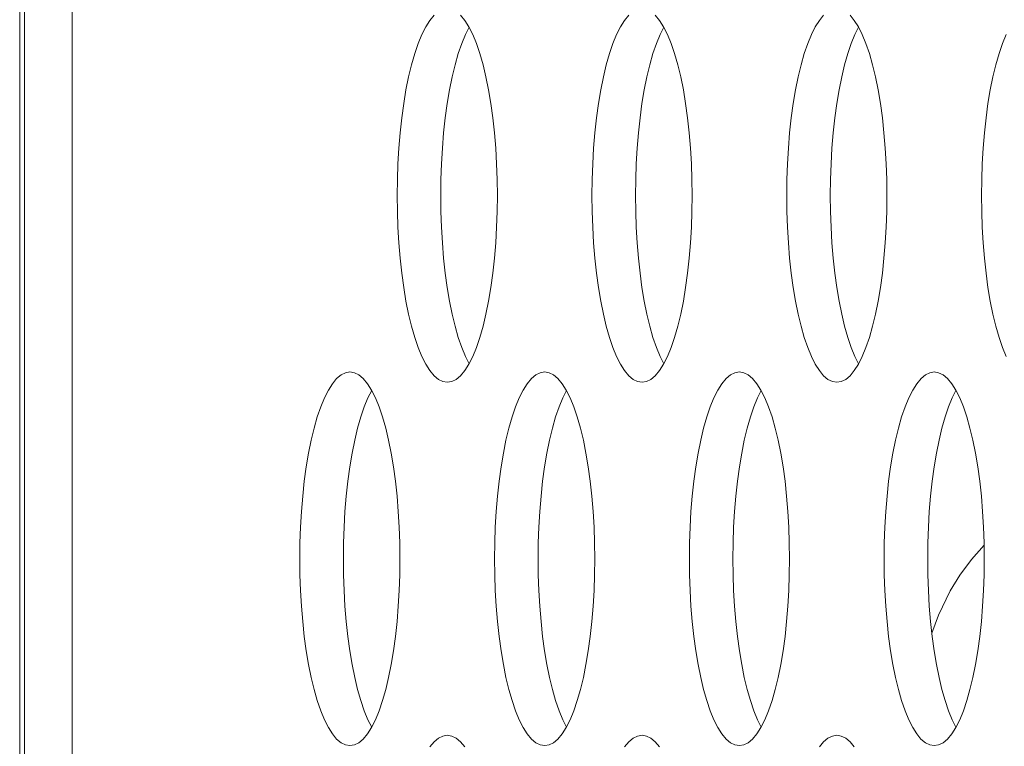
# Model space of a CAD drawing. Extents: x 2 to 140, y -1 to 103.
# Drawn here: x 5 to 5, y 53 to 54 of the extents above; entities that cross this region are included whole.
import ezdxf

# ---------------------------------------------------------------- set-up
doc = ezdxf.new("R2010")
doc.units = 0
doc.header["$MEASUREMENT"] = 0
doc.linetypes.add('DCAD_CONTINUOUS', pattern=[0])
doc.layers.get('0').update_dxf_attribs({"linetype": 'DCAD_CONTINUOUS', "lineweight": 0})

msp = doc.modelspace()

# ---------------------------------------------------------------- linework, layer by layer
at = {"color": 7, "linetype": 'DCAD_CONTINUOUS', "lineweight": 0, "ltscale": 0.004921}
for p, q in [((4.83716, 53.03906), (4.83716, 56.45086)), ((4.83913, 56.4482), (4.83913, 48.44881)), ((4.85925, 56.421), (4.85925, 48.47601)), ((5.01172, 53.59625), (5.00994, 53.5941)), ((5.02465, 53.5941), (5.02286, 53.59625)), ((5.09377, 53.59625), (5.09199, 53.5941)), ((5.1067, 53.5941), (5.10492, 53.59625)), ((5.17583, 53.59625), (5.17405, 53.5941)), ((5.18875, 53.5941), (5.18697, 53.59625)), ((5.00994, 53.5941), (5.00822, 53.59139)), ((5.02637, 53.59139), (5.02465, 53.5941)), ((5.09199, 53.5941), (5.09027, 53.59139)), ((5.10842, 53.59139), (5.1067, 53.5941)), ((5.17405, 53.5941), (5.17232, 53.59139)), ((5.19047, 53.59139), (5.18875, 53.5941)), ((5.00657, 53.58812), (5.00502, 53.58434)), ((5.00822, 53.59139), (5.00657, 53.58812)), ((5.02491, 53.58812), (5.02336, 53.58434)), ((5.02646, 53.59119), (5.02491, 53.58812)), ((5.02801, 53.58812), (5.02637, 53.59139)), ((5.02957, 53.58434), (5.02801, 53.58812)), ((5.08863, 53.58812), (5.08707, 53.58434)), ((5.09027, 53.59139), (5.08863, 53.58812)), ((5.10697, 53.58812), (5.10541, 53.58434)), ((5.10852, 53.59119), (5.10697, 53.58812)), ((5.11007, 53.58812), (5.10842, 53.59139)), ((5.11162, 53.58434), (5.11007, 53.58812)), ((5.17068, 53.58812), (5.16912, 53.58434)), ((5.17232, 53.59139), (5.17068, 53.58812)), ((5.18902, 53.58812), (5.18746, 53.58434)), ((5.19057, 53.59119), (5.18902, 53.58812)), ((5.19212, 53.58812), (5.19047, 53.59139)), ((5.19368, 53.58434), (5.19212, 53.58812)), ((5.25273, 53.58812), (5.25118, 53.58434)), ((5.00502, 53.58434), (5.00356, 53.58008)), ((5.02336, 53.58434), (5.0219, 53.58008)), ((5.03103, 53.58008), (5.02957, 53.58434)), ((5.08707, 53.58434), (5.08561, 53.58008)), ((5.10541, 53.58434), (5.10395, 53.58008)), ((5.11308, 53.58008), (5.11162, 53.58434)), ((5.16912, 53.58434), (5.16767, 53.58008)), ((5.18746, 53.58434), (5.18601, 53.58008)), ((5.19513, 53.58008), (5.19368, 53.58434)), ((5.25118, 53.58434), (5.24972, 53.58008)), ((5.00356, 53.58008), (5.00221, 53.57538)), ((5.0219, 53.58008), (5.02056, 53.57538)), ((5.03237, 53.57538), (5.03103, 53.58008)), ((5.08561, 53.58008), (5.08427, 53.57538)), ((5.10395, 53.58008), (5.10261, 53.57538)), ((5.11442, 53.57538), (5.11308, 53.58008)), ((5.16767, 53.58008), (5.16632, 53.57538)), ((5.18601, 53.58008), (5.18466, 53.57538)), ((5.19648, 53.57538), (5.19513, 53.58008)), ((5.24972, 53.58008), (5.24837, 53.57538)), ((5.00221, 53.57538), (5.00099, 53.57027)), ((5.02056, 53.57538), (5.01933, 53.57027)), ((5.0336, 53.57027), (5.03237, 53.57538)), ((5.08427, 53.57538), (5.08304, 53.57027)), ((5.10261, 53.57538), (5.10138, 53.57027)), ((5.11565, 53.57027), (5.11442, 53.57538)), ((5.16632, 53.57538), (5.16509, 53.57027)), ((5.18466, 53.57538), (5.18344, 53.57027)), ((5.1977, 53.57027), (5.19648, 53.57538)), ((5.24837, 53.57538), (5.24715, 53.57027)), ((5.00099, 53.57027), (4.99989, 53.56481)), ((5.01933, 53.57027), (5.01823, 53.56481)), ((5.0347, 53.56481), (5.0336, 53.57027)), ((5.08304, 53.57027), (5.08194, 53.56481)), ((5.10138, 53.57027), (5.10028, 53.56481)), ((5.11675, 53.56481), (5.11565, 53.57027)), ((5.16509, 53.57027), (5.164, 53.56481)), ((5.18344, 53.57027), (5.18234, 53.56481)), ((5.1988, 53.56481), (5.1977, 53.57027)), ((5.24715, 53.57027), (5.24605, 53.56481)), ((4.99989, 53.56481), (4.99892, 53.55904)), ((5.01823, 53.56481), (5.01727, 53.55904)), ((5.03566, 53.55904), (5.0347, 53.56481)), ((5.08194, 53.56481), (5.08098, 53.55904)), ((5.10028, 53.56481), (5.09932, 53.55904)), ((5.11771, 53.55904), (5.11675, 53.56481)), ((5.164, 53.56481), (5.16303, 53.55904)), ((5.18234, 53.56481), (5.18137, 53.55904)), ((5.19977, 53.55904), (5.1988, 53.56481)), ((5.24605, 53.56481), (5.24508, 53.55904)), ((4.99892, 53.55904), (4.9981, 53.55299)), ((5.01727, 53.55904), (5.01644, 53.55299)), ((5.03649, 53.55299), (5.03566, 53.55904)), ((5.08098, 53.55904), (5.08015, 53.55299)), ((5.09932, 53.55904), (5.09849, 53.55299)), ((5.11854, 53.55299), (5.11771, 53.55904)), ((5.16303, 53.55904), (5.16221, 53.55299)), ((5.18137, 53.55904), (5.18055, 53.55299)), ((5.20059, 53.55299), (5.19977, 53.55904)), ((5.24508, 53.55904), (5.24426, 53.55299)), ((4.9981, 53.55299), (4.99742, 53.54672)), ((5.01644, 53.55299), (5.01576, 53.54672)), ((5.03717, 53.54672), (5.03649, 53.55299)), ((5.08015, 53.55299), (5.07947, 53.54672)), ((5.09849, 53.55299), (5.09781, 53.54672)), ((5.11922, 53.54672), (5.11854, 53.55299)), ((5.16221, 53.55299), (5.16152, 53.54672)), ((5.18055, 53.55299), (5.17987, 53.54672)), ((5.20127, 53.54672), (5.20059, 53.55299)), ((5.24426, 53.55299), (5.24358, 53.54672)), ((4.99742, 53.54672), (4.99688, 53.54027)), ((5.01576, 53.54672), (5.01523, 53.54027)), ((5.0377, 53.54027), (5.03717, 53.54672)), ((5.07947, 53.54672), (5.07894, 53.54027)), ((5.09781, 53.54672), (5.09728, 53.54027)), ((5.11975, 53.54027), (5.11922, 53.54672)), ((5.16152, 53.54672), (5.16099, 53.54027)), ((5.17987, 53.54672), (5.17933, 53.54027)), ((5.20181, 53.54027), (5.20127, 53.54672)), ((5.24358, 53.54672), (5.24304, 53.54027)), ((4.99688, 53.54027), (4.9965, 53.53369)), ((5.01523, 53.54027), (5.01484, 53.53369)), ((5.03808, 53.53369), (5.0377, 53.54027)), ((5.07894, 53.54027), (5.07855, 53.53369)), ((5.09728, 53.54027), (5.0969, 53.53369)), ((5.12014, 53.53369), (5.11975, 53.54027)), ((5.16099, 53.54027), (5.16061, 53.53369)), ((5.17933, 53.54027), (5.17895, 53.53369)), ((5.20219, 53.53369), (5.20181, 53.54027)), ((5.24304, 53.54027), (5.24266, 53.53369)), ((4.9965, 53.53369), (4.99627, 53.52702)), ((5.01484, 53.53369), (5.01461, 53.52702)), ((5.03831, 53.52702), (5.03808, 53.53369)), ((5.07855, 53.53369), (5.07832, 53.52702)), ((5.0969, 53.53369), (5.09667, 53.52702)), ((5.12037, 53.52702), (5.12014, 53.53369)), ((5.16061, 53.53369), (5.16038, 53.52702)), ((5.17895, 53.53369), (5.17872, 53.52702)), ((5.20242, 53.52702), (5.20219, 53.53369)), ((5.24266, 53.53369), (5.24243, 53.52702)), ((4.99627, 53.52702), (4.99619, 53.5203)), ((5.01461, 53.52702), (5.01454, 53.5203)), ((5.03839, 53.5203), (5.03831, 53.52702)), ((5.07832, 53.52702), (5.07825, 53.5203)), ((5.09667, 53.52702), (5.09659, 53.5203)), ((5.12044, 53.5203), (5.12037, 53.52702)), ((5.16038, 53.52702), (5.1603, 53.5203)), ((5.17872, 53.52702), (5.17864, 53.5203)), ((5.2025, 53.5203), (5.20242, 53.52702)), ((5.24243, 53.52702), (5.24235, 53.5203)), ((4.99619, 53.5203), (4.99627, 53.51358)), ((5.01454, 53.5203), (5.01461, 53.51358)), ((5.03831, 53.51358), (5.03839, 53.5203)), ((5.07825, 53.5203), (5.07832, 53.51358)), ((5.09659, 53.5203), (5.09667, 53.51358)), ((5.12037, 53.51358), (5.12044, 53.5203)), ((5.1603, 53.5203), (5.16038, 53.51358)), ((5.17864, 53.5203), (5.17872, 53.51358)), ((5.20242, 53.51358), (5.2025, 53.5203)), ((5.24235, 53.5203), (5.24243, 53.51358)), ((4.99627, 53.51358), (4.9965, 53.50691)), ((5.01461, 53.51358), (5.01484, 53.50691)), ((5.03808, 53.50691), (5.03831, 53.51358)), ((5.07832, 53.51358), (5.07855, 53.50691)), ((5.09667, 53.51358), (5.0969, 53.50691)), ((5.12014, 53.50691), (5.12037, 53.51358)), ((5.16038, 53.51358), (5.16061, 53.50691)), ((5.17872, 53.51358), (5.17895, 53.50691)), ((5.20219, 53.50691), (5.20242, 53.51358)), ((5.24243, 53.51358), (5.24266, 53.50691)), ((4.9965, 53.50691), (4.99688, 53.50033)), ((5.01484, 53.50691), (5.01523, 53.50033)), ((5.0377, 53.50033), (5.03808, 53.50691)), ((5.07855, 53.50691), (5.07894, 53.50033)), ((5.0969, 53.50691), (5.09728, 53.50033)), ((5.11975, 53.50033), (5.12014, 53.50691)), ((5.16061, 53.50691), (5.16099, 53.50033)), ((5.17895, 53.50691), (5.17933, 53.50033)), ((5.20181, 53.50033), (5.20219, 53.50691)), ((5.24266, 53.50691), (5.24304, 53.50033)), ((4.99688, 53.50033), (4.99742, 53.49388)), ((5.01523, 53.50033), (5.01576, 53.49388)), ((5.03717, 53.49388), (5.0377, 53.50033)), ((5.07894, 53.50033), (5.07947, 53.49388)), ((5.09728, 53.50033), (5.09781, 53.49388)), ((5.11922, 53.49388), (5.11975, 53.50033)), ((5.16099, 53.50033), (5.16152, 53.49388)), ((5.17933, 53.50033), (5.17987, 53.49388)), ((5.20127, 53.49388), (5.20181, 53.50033)), ((5.24304, 53.50033), (5.24358, 53.49388)), ((4.99742, 53.49388), (4.9981, 53.48761)), ((5.01576, 53.49388), (5.01644, 53.48761)), ((5.03649, 53.48761), (5.03717, 53.49388)), ((5.07947, 53.49388), (5.08015, 53.48761)), ((5.09781, 53.49388), (5.09849, 53.48761)), ((5.11854, 53.48761), (5.11922, 53.49388)), ((5.16152, 53.49388), (5.16221, 53.48761)), ((5.17987, 53.49388), (5.18055, 53.48761)), ((5.20059, 53.48761), (5.20127, 53.49388)), ((5.24358, 53.49388), (5.24426, 53.48761)), ((4.9981, 53.48761), (4.99892, 53.48157)), ((5.01644, 53.48761), (5.01727, 53.48157)), ((5.03566, 53.48157), (5.03649, 53.48761)), ((5.08015, 53.48761), (5.08098, 53.48157)), ((5.09849, 53.48761), (5.09932, 53.48157)), ((5.11771, 53.48157), (5.11854, 53.48761)), ((5.16221, 53.48761), (5.16303, 53.48157)), ((5.18055, 53.48761), (5.18137, 53.48157)), ((5.19977, 53.48157), (5.20059, 53.48761)), ((5.24426, 53.48761), (5.24508, 53.48157)), ((4.99892, 53.48157), (4.99989, 53.47579)), ((5.01727, 53.48157), (5.01823, 53.47579)), ((5.0347, 53.47579), (5.03566, 53.48157)), ((5.08098, 53.48157), (5.08194, 53.47579)), ((5.09932, 53.48157), (5.10028, 53.47579)), ((5.11675, 53.47579), (5.11771, 53.48157)), ((5.16303, 53.48157), (5.164, 53.47579)), ((5.18137, 53.48157), (5.18234, 53.47579)), ((5.1988, 53.47579), (5.19977, 53.48157)), ((5.24508, 53.48157), (5.24605, 53.47579)), ((4.99989, 53.47579), (5.00099, 53.47033)), ((5.01823, 53.47579), (5.01933, 53.47033)), ((5.0336, 53.47033), (5.0347, 53.47579)), ((5.08194, 53.47579), (5.08304, 53.47033)), ((5.10028, 53.47579), (5.10138, 53.47033)), ((5.11565, 53.47033), (5.11675, 53.47579)), ((5.164, 53.47579), (5.16509, 53.47033)), ((5.18234, 53.47579), (5.18344, 53.47033)), ((5.1977, 53.47033), (5.1988, 53.47579)), ((5.24605, 53.47579), (5.24715, 53.47033)), ((5.00099, 53.47033), (5.00221, 53.46523)), ((5.01933, 53.47033), (5.02056, 53.46523)), ((5.03237, 53.46523), (5.0336, 53.47033)), ((5.08304, 53.47033), (5.08427, 53.46523)), ((5.10138, 53.47033), (5.10261, 53.46523)), ((5.11442, 53.46523), (5.11565, 53.47033)), ((5.16509, 53.47033), (5.16632, 53.46523)), ((5.18344, 53.47033), (5.18466, 53.46523)), ((5.19648, 53.46523), (5.1977, 53.47033)), ((5.24715, 53.47033), (5.24837, 53.46523)), ((5.00221, 53.46523), (5.00356, 53.46052)), ((5.02056, 53.46523), (5.0219, 53.46052)), ((5.03103, 53.46052), (5.03237, 53.46523)), ((5.08427, 53.46523), (5.08561, 53.46052)), ((5.10261, 53.46523), (5.10395, 53.46052)), ((5.11308, 53.46052), (5.11442, 53.46523)), ((5.16632, 53.46523), (5.16767, 53.46052)), ((5.18466, 53.46523), (5.18601, 53.46052)), ((5.19513, 53.46052), (5.19648, 53.46523)), ((5.24837, 53.46523), (5.24972, 53.46052)), ((5.00356, 53.46052), (5.00502, 53.45626)), ((5.0219, 53.46052), (5.02336, 53.45626)), ((5.02957, 53.45626), (5.03103, 53.46052)), ((5.08561, 53.46052), (5.08707, 53.45626)), ((5.10395, 53.46052), (5.10541, 53.45626)), ((5.11162, 53.45626), (5.11308, 53.46052)), ((5.16767, 53.46052), (5.16912, 53.45626)), ((5.18601, 53.46052), (5.18746, 53.45626)), ((5.19368, 53.45626), (5.19513, 53.46052)), ((5.24972, 53.46052), (5.25118, 53.45626)), ((5.00502, 53.45626), (5.00657, 53.45248)), ((5.02336, 53.45626), (5.02491, 53.45248)), ((5.02801, 53.45248), (5.02957, 53.45626)), ((5.08707, 53.45626), (5.08863, 53.45248)), ((5.10541, 53.45626), (5.10697, 53.45248)), ((5.11007, 53.45248), (5.11162, 53.45626)), ((5.16912, 53.45626), (5.17068, 53.45248)), ((5.18746, 53.45626), (5.18902, 53.45248)), ((5.19212, 53.45248), (5.19368, 53.45626)), ((5.25118, 53.45626), (5.25273, 53.45248)), ((5.00657, 53.45248), (5.00822, 53.44922)), ((5.02491, 53.45248), (5.02646, 53.44941)), ((5.02637, 53.44922), (5.02801, 53.45248)), ((5.08863, 53.45248), (5.09027, 53.44922)), ((5.10697, 53.45248), (5.10852, 53.44941)), ((5.10842, 53.44922), (5.11007, 53.45248)), ((5.17068, 53.45248), (5.17232, 53.44922)), ((5.18902, 53.45248), (5.19057, 53.44941)), ((5.19047, 53.44922), (5.19212, 53.45248)), ((5.00822, 53.44922), (5.00994, 53.4465)), ((5.02465, 53.4465), (5.02637, 53.44922)), ((5.09027, 53.44922), (5.09199, 53.4465)), ((5.1067, 53.4465), (5.10842, 53.44922)), ((5.17232, 53.44922), (5.17405, 53.4465)), ((5.18875, 53.4465), (5.19047, 53.44922)), ((4.97069, 53.44313), (4.96891, 53.44099)), ((4.97253, 53.44468), (4.97069, 53.44313)), ((4.97439, 53.44561), (4.97253, 53.44468)), ((4.97627, 53.44593), (4.97439, 53.44561)), ((4.97814, 53.44561), (4.97627, 53.44593)), ((4.98001, 53.44468), (4.97814, 53.44561)), ((4.98184, 53.44313), (4.98001, 53.44468)), ((4.98362, 53.44099), (4.98184, 53.44313)), ((5.00994, 53.4465), (5.01172, 53.44436)), ((5.01172, 53.44436), (5.01355, 53.44281)), ((5.01355, 53.44281), (5.01541, 53.44187)), ((5.01917, 53.44187), (5.02103, 53.44281)), ((5.02103, 53.44281), (5.02286, 53.44436)), ((5.02286, 53.44436), (5.02465, 53.4465)), ((5.05275, 53.44313), (5.05097, 53.44099)), ((5.05458, 53.44468), (5.05275, 53.44313)), ((5.05644, 53.44561), (5.05458, 53.44468)), ((5.05832, 53.44593), (5.05644, 53.44561)), ((5.0602, 53.44561), (5.05832, 53.44593)), ((5.06206, 53.44468), (5.0602, 53.44561)), ((5.06389, 53.44313), (5.06206, 53.44468)), ((5.06567, 53.44099), (5.06389, 53.44313)), ((5.09199, 53.4465), (5.09377, 53.44436)), ((5.09377, 53.44436), (5.09561, 53.44281)), ((5.09561, 53.44281), (5.09747, 53.44187)), ((5.10122, 53.44187), (5.10309, 53.44281)), ((5.10309, 53.44281), (5.10492, 53.44436)), ((5.10492, 53.44436), (5.1067, 53.4465)), ((5.1348, 53.44313), (5.13302, 53.44099)), ((5.13663, 53.44468), (5.1348, 53.44313)), ((5.13849, 53.44561), (5.13663, 53.44468)), ((5.14037, 53.44593), (5.13849, 53.44561)), ((5.14225, 53.44561), (5.14037, 53.44593)), ((5.14411, 53.44468), (5.14225, 53.44561)), ((5.14594, 53.44313), (5.14411, 53.44468)), ((5.14773, 53.44099), (5.14594, 53.44313)), ((5.17405, 53.4465), (5.17583, 53.44436)), ((5.17583, 53.44436), (5.17766, 53.44281)), ((5.17766, 53.44281), (5.17952, 53.44187)), ((5.18328, 53.44187), (5.18514, 53.44281)), ((5.18514, 53.44281), (5.18697, 53.44436)), ((5.18697, 53.44436), (5.18875, 53.4465)), ((5.21686, 53.44313), (5.21507, 53.44099)), ((5.21869, 53.44468), (5.21686, 53.44313)), ((5.22055, 53.44561), (5.21869, 53.44468)), ((5.22243, 53.44593), (5.22055, 53.44561)), ((5.2243, 53.44561), (5.22243, 53.44593)), ((5.22617, 53.44468), (5.2243, 53.44561)), ((5.228, 53.44313), (5.22617, 53.44468)), ((5.22978, 53.44099), (5.228, 53.44313)), ((4.96719, 53.43827), (4.96555, 53.43501)), ((4.96891, 53.44099), (4.96719, 53.43827)), ((4.98534, 53.43827), (4.98362, 53.44099)), ((4.98699, 53.43501), (4.98534, 53.43827)), ((5.01541, 53.44187), (5.01729, 53.44156)), ((5.01729, 53.44156), (5.01917, 53.44187)), ((5.04924, 53.43827), (5.0476, 53.43501)), ((5.05097, 53.44099), (5.04924, 53.43827)), ((5.06739, 53.43827), (5.06567, 53.44099)), ((5.06904, 53.43501), (5.06739, 53.43827)), ((5.09747, 53.44187), (5.09935, 53.44156)), ((5.09935, 53.44156), (5.10122, 53.44187)), ((5.1313, 53.43827), (5.12965, 53.43501)), ((5.13302, 53.44099), (5.1313, 53.43827)), ((5.14945, 53.43827), (5.14773, 53.44099)), ((5.15109, 53.43501), (5.14945, 53.43827)), ((5.17952, 53.44187), (5.1814, 53.44156)), ((5.1814, 53.44156), (5.18328, 53.44187)), ((5.21335, 53.43827), (5.21171, 53.43501)), ((5.21507, 53.44099), (5.21335, 53.43827)), ((5.2315, 53.43827), (5.22978, 53.44099)), ((5.23315, 53.43501), (5.2315, 53.43827)), ((4.96555, 53.43501), (4.96399, 53.43123)), ((4.98389, 53.43501), (4.98233, 53.43123)), ((4.98544, 53.43808), (4.98389, 53.43501)), ((4.98854, 53.43123), (4.98699, 53.43501)), ((5.0476, 53.43501), (5.04604, 53.43123)), ((5.06594, 53.43501), (5.06438, 53.43123)), ((5.06749, 53.43808), (5.06594, 53.43501)), ((5.0706, 53.43123), (5.06904, 53.43501)), ((5.12965, 53.43501), (5.1281, 53.43123)), ((5.14799, 53.43501), (5.14644, 53.43123)), ((5.14954, 53.43808), (5.14799, 53.43501)), ((5.15265, 53.43123), (5.15109, 53.43501)), ((5.21171, 53.43501), (5.21015, 53.43123)), ((5.23005, 53.43501), (5.22849, 53.43123)), ((5.2316, 53.43808), (5.23005, 53.43501)), ((5.2347, 53.43123), (5.23315, 53.43501)), ((4.96399, 53.43123), (4.96253, 53.42696)), ((4.98233, 53.43123), (4.98087, 53.42696)), ((4.99, 53.42696), (4.98854, 53.43123)), ((5.04604, 53.43123), (5.04459, 53.42696)), ((5.06438, 53.43123), (5.06293, 53.42696)), ((5.07205, 53.42696), (5.0706, 53.43123)), ((5.1281, 53.43123), (5.12664, 53.42696)), ((5.14644, 53.43123), (5.14498, 53.42696)), ((5.15411, 53.42696), (5.15265, 53.43123)), ((5.21015, 53.43123), (5.20869, 53.42696)), ((5.22849, 53.43123), (5.22703, 53.42696)), ((5.23616, 53.42696), (5.2347, 53.43123)), ((4.96253, 53.42696), (4.96119, 53.42226)), ((4.98087, 53.42696), (4.97953, 53.42226)), ((4.99134, 53.42226), (4.99, 53.42696)), ((5.04459, 53.42696), (5.04324, 53.42226)), ((5.06293, 53.42696), (5.06158, 53.42226)), ((5.0734, 53.42226), (5.07205, 53.42696)), ((5.12664, 53.42696), (5.12529, 53.42226)), ((5.14498, 53.42696), (5.14364, 53.42226)), ((5.15545, 53.42226), (5.15411, 53.42696)), ((5.20869, 53.42696), (5.20735, 53.42226)), ((5.22703, 53.42696), (5.22569, 53.42226)), ((5.2375, 53.42226), (5.23616, 53.42696)), ((4.96119, 53.42226), (4.95996, 53.41716)), ((4.97953, 53.42226), (4.9783, 53.41716)), ((4.99257, 53.41716), (4.99134, 53.42226)), ((5.04324, 53.42226), (5.04201, 53.41716)), ((5.06158, 53.42226), (5.06036, 53.41716)), ((5.07462, 53.41716), (5.0734, 53.42226)), ((5.12529, 53.42226), (5.12407, 53.41716)), ((5.14364, 53.42226), (5.14241, 53.41716)), ((5.15668, 53.41716), (5.15545, 53.42226)), ((5.20735, 53.42226), (5.20612, 53.41716)), ((5.22569, 53.42226), (5.22446, 53.41716)), ((5.23873, 53.41716), (5.2375, 53.42226)), ((4.95996, 53.41716), (4.95886, 53.4117)), ((4.9783, 53.41716), (4.9772, 53.4117)), ((4.99367, 53.4117), (4.99257, 53.41716)), ((5.04201, 53.41716), (5.04092, 53.4117)), ((5.06036, 53.41716), (5.05926, 53.4117)), ((5.07572, 53.4117), (5.07462, 53.41716)), ((5.12407, 53.41716), (5.12297, 53.4117)), ((5.14241, 53.41716), (5.14131, 53.4117)), ((5.15778, 53.4117), (5.15668, 53.41716)), ((5.20612, 53.41716), (5.20502, 53.4117)), ((5.22446, 53.41716), (5.22336, 53.4117)), ((5.23983, 53.4117), (5.23873, 53.41716)), ((4.95886, 53.4117), (4.9579, 53.40592)), ((4.9772, 53.4117), (4.97624, 53.40592)), ((4.99463, 53.40592), (4.99367, 53.4117)), ((5.04092, 53.4117), (5.03995, 53.40592)), ((5.05926, 53.4117), (5.05829, 53.40592)), ((5.07669, 53.40592), (5.07572, 53.4117)), ((5.12297, 53.4117), (5.122, 53.40592)), ((5.14131, 53.4117), (5.14035, 53.40592)), ((5.15874, 53.40592), (5.15778, 53.4117)), ((5.20502, 53.4117), (5.20406, 53.40592)), ((5.22336, 53.4117), (5.2224, 53.40592)), ((5.2408, 53.40592), (5.23983, 53.4117)), ((4.9579, 53.40592), (4.95707, 53.39988)), ((4.97624, 53.40592), (4.97541, 53.39988)), ((4.99546, 53.39988), (4.99463, 53.40592)), ((5.03995, 53.40592), (5.03913, 53.39988)), ((5.05829, 53.40592), (5.05747, 53.39988)), ((5.07751, 53.39988), (5.07669, 53.40592)), ((5.122, 53.40592), (5.12118, 53.39988)), ((5.14035, 53.40592), (5.13952, 53.39988)), ((5.15957, 53.39988), (5.15874, 53.40592)), ((5.20406, 53.40592), (5.20323, 53.39988)), ((5.2224, 53.40592), (5.22157, 53.39988)), ((5.24162, 53.39988), (5.2408, 53.40592)), ((4.95707, 53.39988), (4.95639, 53.39361)), ((4.97541, 53.39988), (4.97473, 53.39361)), ((4.99614, 53.39361), (4.99546, 53.39988)), ((5.03913, 53.39988), (5.03844, 53.39361)), ((5.05747, 53.39988), (5.05679, 53.39361)), ((5.07819, 53.39361), (5.07751, 53.39988)), ((5.12118, 53.39988), (5.1205, 53.39361)), ((5.13952, 53.39988), (5.13884, 53.39361)), ((5.16025, 53.39361), (5.15957, 53.39988)), ((5.20323, 53.39988), (5.20255, 53.39361)), ((5.22157, 53.39988), (5.22089, 53.39361)), ((5.2423, 53.39361), (5.24162, 53.39988)), ((4.95639, 53.39361), (4.95586, 53.38716)), ((4.97473, 53.39361), (4.9742, 53.38716)), ((4.99667, 53.38716), (4.99614, 53.39361)), ((5.03844, 53.39361), (5.03791, 53.38716)), ((5.05679, 53.39361), (5.05625, 53.38716)), ((5.07873, 53.38716), (5.07819, 53.39361)), ((5.1205, 53.39361), (5.11996, 53.38716)), ((5.13884, 53.39361), (5.13831, 53.38716)), ((5.16078, 53.38716), (5.16025, 53.39361)), ((5.20255, 53.39361), (5.20202, 53.38716)), ((5.22089, 53.39361), (5.22036, 53.38716)), ((5.24283, 53.38716), (5.2423, 53.39361)), ((4.95586, 53.38716), (4.95547, 53.38058)), ((4.9742, 53.38716), (4.97382, 53.38058)), ((4.99706, 53.38058), (4.99667, 53.38716)), ((5.03791, 53.38716), (5.03753, 53.38058)), ((5.05625, 53.38716), (5.05587, 53.38058)), ((5.07911, 53.38058), (5.07873, 53.38716)), ((5.11996, 53.38716), (5.11958, 53.38058)), ((5.13831, 53.38716), (5.13792, 53.38058)), ((5.16116, 53.38058), (5.16078, 53.38716)), ((5.20202, 53.38716), (5.20163, 53.38058)), ((5.22036, 53.38716), (5.21998, 53.38058)), ((5.24322, 53.38058), (5.24283, 53.38716)), ((4.95547, 53.38058), (4.95524, 53.3739)), ((4.97382, 53.38058), (4.97359, 53.3739)), ((4.99729, 53.3739), (4.99706, 53.38058)), ((5.03753, 53.38058), (5.0373, 53.3739)), ((5.05587, 53.38058), (5.05564, 53.3739)), ((5.07934, 53.3739), (5.07911, 53.38058)), ((5.11958, 53.38058), (5.11935, 53.3739)), ((5.13792, 53.38058), (5.13769, 53.3739)), ((5.16139, 53.3739), (5.16116, 53.38058)), ((5.20163, 53.38058), (5.2014, 53.3739)), ((5.21998, 53.38058), (5.21975, 53.3739)), ((5.24345, 53.3739), (5.24322, 53.38058)), ((4.95524, 53.3739), (4.95517, 53.36719)), ((4.97359, 53.3739), (4.97351, 53.36719)), ((4.99736, 53.36719), (4.99729, 53.3739)), ((5.0373, 53.3739), (5.03722, 53.36719)), ((5.05564, 53.3739), (5.05556, 53.36719)), ((5.07942, 53.36719), (5.07934, 53.3739)), ((5.11935, 53.3739), (5.11927, 53.36719)), ((5.13769, 53.3739), (5.13762, 53.36719)), ((5.16147, 53.36719), (5.16139, 53.3739)), ((5.2014, 53.3739), (5.20133, 53.36719)), ((5.21975, 53.3739), (5.21967, 53.36719)), ((5.24346, 53.373), (5.23812, 53.36691)), ((5.24352, 53.36719), (5.24345, 53.3739)), ((4.95517, 53.36719), (4.95524, 53.36047)), ((4.97351, 53.36719), (4.97359, 53.36047)), ((4.99729, 53.36047), (4.99736, 53.36719)), ((5.03722, 53.36719), (5.0373, 53.36047)), ((5.05556, 53.36719), (5.05564, 53.36047)), ((5.07934, 53.36047), (5.07942, 53.36719)), ((5.11927, 53.36719), (5.11935, 53.36047)), ((5.13762, 53.36719), (5.13769, 53.36047)), ((5.16139, 53.36047), (5.16147, 53.36719)), ((5.20133, 53.36719), (5.2014, 53.36047)), ((5.21967, 53.36719), (5.21975, 53.36047)), ((5.23812, 53.36691), (5.23324, 53.36023)), ((5.24345, 53.36047), (5.24352, 53.36719)), ((4.95524, 53.36047), (4.95547, 53.3538)), ((4.97359, 53.36047), (4.97382, 53.3538)), ((4.99706, 53.3538), (4.99729, 53.36047)), ((5.0373, 53.36047), (5.03753, 53.3538)), ((5.05564, 53.36047), (5.05587, 53.3538)), ((5.07911, 53.3538), (5.07934, 53.36047)), ((5.11935, 53.36047), (5.11958, 53.3538)), ((5.13769, 53.36047), (5.13792, 53.3538)), ((5.16116, 53.3538), (5.16139, 53.36047)), ((5.2014, 53.36047), (5.20163, 53.3538)), ((5.21975, 53.36047), (5.21998, 53.3538)), ((5.23324, 53.36023), (5.22917, 53.35362)), ((5.24322, 53.3538), (5.24345, 53.36047)), ((4.95547, 53.3538), (4.95586, 53.34722)), ((4.97382, 53.3538), (4.9742, 53.34722)), ((4.99667, 53.34722), (4.99706, 53.3538)), ((5.03753, 53.3538), (5.03791, 53.34722)), ((5.05587, 53.3538), (5.05625, 53.34722)), ((5.07873, 53.34722), (5.07911, 53.3538)), ((5.11958, 53.3538), (5.11996, 53.34722)), ((5.13792, 53.3538), (5.13831, 53.34722)), ((5.16078, 53.34722), (5.16116, 53.3538)), ((5.20163, 53.3538), (5.20202, 53.34722)), ((5.21998, 53.3538), (5.22036, 53.34722)), ((5.22917, 53.35362), (5.22418, 53.3435)), ((5.24283, 53.34722), (5.24322, 53.3538)), ((4.95586, 53.34722), (4.95639, 53.34077)), ((4.9742, 53.34722), (4.97473, 53.34077)), ((4.99614, 53.34077), (4.99667, 53.34722)), ((5.03791, 53.34722), (5.03844, 53.34077)), ((5.05625, 53.34722), (5.05679, 53.34077)), ((5.07819, 53.34077), (5.07873, 53.34722)), ((5.11996, 53.34722), (5.1205, 53.34077)), ((5.13831, 53.34722), (5.13884, 53.34077)), ((5.16025, 53.34077), (5.16078, 53.34722)), ((5.20202, 53.34722), (5.20255, 53.34077)), ((5.22036, 53.34722), (5.22089, 53.34077)), ((5.2423, 53.34077), (5.24283, 53.34722)), ((5.22418, 53.3435), (5.22143, 53.33586)), ((4.95639, 53.34077), (4.95707, 53.3345)), ((4.97473, 53.34077), (4.97541, 53.3345)), ((4.99546, 53.3345), (4.99614, 53.34077)), ((5.03844, 53.34077), (5.03913, 53.3345)), ((5.05679, 53.34077), (5.05747, 53.3345)), ((5.07751, 53.3345), (5.07819, 53.34077)), ((5.1205, 53.34077), (5.12118, 53.3345)), ((5.13884, 53.34077), (5.13952, 53.3345)), ((5.15957, 53.3345), (5.16025, 53.34077)), ((5.20255, 53.34077), (5.20323, 53.3345)), ((5.22089, 53.34077), (5.22157, 53.3345)), ((5.24162, 53.3345), (5.2423, 53.34077)), ((4.95707, 53.3345), (4.9579, 53.32845)), ((4.97541, 53.3345), (4.97624, 53.32845)), ((4.99463, 53.32845), (4.99546, 53.3345)), ((5.03913, 53.3345), (5.03995, 53.32845)), ((5.05747, 53.3345), (5.05829, 53.32845)), ((5.07669, 53.32845), (5.07751, 53.3345)), ((5.12118, 53.3345), (5.122, 53.32845)), ((5.13952, 53.3345), (5.14035, 53.32845)), ((5.15874, 53.32845), (5.15957, 53.3345)), ((5.20323, 53.3345), (5.20406, 53.32845)), ((5.22157, 53.3345), (5.2224, 53.32845)), ((5.2408, 53.32845), (5.24162, 53.3345)), ((4.9579, 53.32845), (4.95886, 53.32268)), ((4.97624, 53.32845), (4.9772, 53.32268)), ((4.99367, 53.32268), (4.99463, 53.32845)), ((5.03995, 53.32845), (5.04092, 53.32268)), ((5.05829, 53.32845), (5.05926, 53.32268)), ((5.07572, 53.32268), (5.07669, 53.32845)), ((5.122, 53.32845), (5.12297, 53.32268)), ((5.14035, 53.32845), (5.14131, 53.32268)), ((5.15778, 53.32268), (5.15874, 53.32845)), ((5.20406, 53.32845), (5.20502, 53.32268)), ((5.2224, 53.32845), (5.22336, 53.32268)), ((5.23983, 53.32268), (5.2408, 53.32845)), ((4.95886, 53.32268), (4.95996, 53.31722)), ((4.9772, 53.32268), (4.9783, 53.31722)), ((4.99257, 53.31722), (4.99367, 53.32268)), ((5.04092, 53.32268), (5.04201, 53.31722)), ((5.05926, 53.32268), (5.06036, 53.31722)), ((5.07462, 53.31722), (5.07572, 53.32268)), ((5.12297, 53.32268), (5.12407, 53.31722)), ((5.14131, 53.32268), (5.14241, 53.31722)), ((5.15668, 53.31722), (5.15778, 53.32268)), ((5.20502, 53.32268), (5.20612, 53.31722)), ((5.22336, 53.32268), (5.22446, 53.31722)), ((5.23873, 53.31722), (5.23983, 53.32268)), ((4.95996, 53.31722), (4.96119, 53.31211)), ((4.9783, 53.31722), (4.97953, 53.31211)), ((4.99134, 53.31211), (4.99257, 53.31722)), ((5.04201, 53.31722), (5.04324, 53.31211)), ((5.06036, 53.31722), (5.06158, 53.31211)), ((5.0734, 53.31211), (5.07462, 53.31722)), ((5.12407, 53.31722), (5.12529, 53.31211)), ((5.14241, 53.31722), (5.14364, 53.31211)), ((5.15545, 53.31211), (5.15668, 53.31722)), ((5.20612, 53.31722), (5.20735, 53.31211)), ((5.22446, 53.31722), (5.22569, 53.31211)), ((5.2375, 53.31211), (5.23873, 53.31722)), ((4.96119, 53.31211), (4.96253, 53.30741)), ((4.97953, 53.31211), (4.98087, 53.30741)), ((4.99, 53.30741), (4.99134, 53.31211)), ((5.04324, 53.31211), (5.04459, 53.30741)), ((5.06158, 53.31211), (5.06293, 53.30741)), ((5.07205, 53.30741), (5.0734, 53.31211)), ((5.12529, 53.31211), (5.12664, 53.30741)), ((5.14364, 53.31211), (5.14498, 53.30741)), ((5.15411, 53.30741), (5.15545, 53.31211)), ((5.20735, 53.31211), (5.20869, 53.30741)), ((5.22569, 53.31211), (5.22703, 53.30741)), ((5.23616, 53.30741), (5.2375, 53.31211)), ((4.96253, 53.30741), (4.96399, 53.30315)), ((4.98087, 53.30741), (4.98233, 53.30315)), ((4.98854, 53.30315), (4.99, 53.30741)), ((5.04459, 53.30741), (5.04604, 53.30315)), ((5.06293, 53.30741), (5.06438, 53.30315)), ((5.0706, 53.30315), (5.07205, 53.30741)), ((5.12664, 53.30741), (5.1281, 53.30315)), ((5.14498, 53.30741), (5.14644, 53.30315)), ((5.15265, 53.30315), (5.15411, 53.30741)), ((5.20869, 53.30741), (5.21015, 53.30315)), ((5.22703, 53.30741), (5.22849, 53.30315)), ((5.2347, 53.30315), (5.23616, 53.30741)), ((4.96399, 53.30315), (4.96555, 53.29937)), ((4.98233, 53.30315), (4.98389, 53.29937)), ((4.98699, 53.29937), (4.98854, 53.30315)), ((5.04604, 53.30315), (5.0476, 53.29937)), ((5.06438, 53.30315), (5.06594, 53.29937)), ((5.06904, 53.29937), (5.0706, 53.30315)), ((5.1281, 53.30315), (5.12965, 53.29937)), ((5.14644, 53.30315), (5.14799, 53.29937)), ((5.15109, 53.29937), (5.15265, 53.30315)), ((5.21015, 53.30315), (5.21171, 53.29937)), ((5.22849, 53.30315), (5.23005, 53.29937)), ((5.23315, 53.29937), (5.2347, 53.30315)), ((4.96555, 53.29937), (4.96719, 53.2961)), ((4.98389, 53.29937), (4.98544, 53.29629)), ((4.98534, 53.2961), (4.98699, 53.29937)), ((5.0476, 53.29937), (5.04924, 53.2961)), ((5.06594, 53.29937), (5.06749, 53.29629)), ((5.06739, 53.2961), (5.06904, 53.29937)), ((5.12965, 53.29937), (5.1313, 53.2961)), ((5.14799, 53.29937), (5.14954, 53.29629)), ((5.14945, 53.2961), (5.15109, 53.29937)), ((5.21171, 53.29937), (5.21335, 53.2961)), ((5.23005, 53.29937), (5.2316, 53.29629)), ((5.2315, 53.2961), (5.23315, 53.29937)), ((4.96719, 53.2961), (4.96891, 53.29339)), ((4.96891, 53.29339), (4.97069, 53.29124)), ((4.98184, 53.29124), (4.98362, 53.29338)), ((4.98362, 53.29338), (4.98534, 53.2961)), ((5.04924, 53.2961), (5.05097, 53.29339)), ((5.05097, 53.29339), (5.05275, 53.29124)), ((5.06389, 53.29124), (5.06567, 53.29338)), ((5.06567, 53.29338), (5.06739, 53.2961)), ((5.1313, 53.2961), (5.13302, 53.29339)), ((5.13302, 53.29339), (5.1348, 53.29124)), ((5.14594, 53.29124), (5.14773, 53.29338)), ((5.14773, 53.29338), (5.14945, 53.2961)), ((5.21335, 53.2961), (5.21507, 53.29339)), ((5.21507, 53.29339), (5.21685, 53.29124)), ((5.228, 53.29124), (5.22978, 53.29338)), ((5.22978, 53.29338), (5.2315, 53.2961)), ((4.97069, 53.29124), (4.97252, 53.28969)), ((4.97252, 53.28969), (4.97439, 53.28876)), ((4.97814, 53.28876), (4.98001, 53.28969)), ((4.98001, 53.28969), (4.98184, 53.29124)), ((5.01172, 53.29002), (5.00994, 53.28788)), ((5.01355, 53.29157), (5.01172, 53.29002)), ((5.01541, 53.2925), (5.01355, 53.29157)), ((5.01729, 53.29281), (5.01541, 53.2925)), ((5.01917, 53.2925), (5.01729, 53.29281)), ((5.02103, 53.29157), (5.01917, 53.2925)), ((5.02286, 53.29002), (5.02103, 53.29157)), ((5.02465, 53.28788), (5.02286, 53.29002)), ((5.05275, 53.29124), (5.05458, 53.28969)), ((5.05458, 53.28969), (5.05644, 53.28876)), ((5.0602, 53.28876), (5.06206, 53.28969)), ((5.06206, 53.28969), (5.06389, 53.29124)), ((5.09377, 53.29002), (5.09199, 53.28788)), ((5.09561, 53.29157), (5.09377, 53.29002)), ((5.09747, 53.2925), (5.09561, 53.29157)), ((5.09935, 53.29281), (5.09747, 53.2925)), ((5.10122, 53.2925), (5.09935, 53.29281)), ((5.10309, 53.29157), (5.10122, 53.2925)), ((5.10492, 53.29002), (5.10309, 53.29157)), ((5.1067, 53.28788), (5.10492, 53.29002)), ((5.1348, 53.29124), (5.13663, 53.28969)), ((5.13663, 53.28969), (5.13849, 53.28876)), ((5.14225, 53.28876), (5.14411, 53.28969)), ((5.14411, 53.28969), (5.14594, 53.29124)), ((5.17583, 53.29002), (5.17405, 53.28788)), ((5.17766, 53.29157), (5.17583, 53.29002)), ((5.17952, 53.2925), (5.17766, 53.29157)), ((5.1814, 53.29281), (5.17952, 53.2925)), ((5.18328, 53.2925), (5.1814, 53.29281)), ((5.18514, 53.29157), (5.18328, 53.2925)), ((5.18697, 53.29002), (5.18514, 53.29157)), ((5.18875, 53.28788), (5.18697, 53.29002)), ((5.21685, 53.29124), (5.21869, 53.28969)), ((5.21869, 53.28969), (5.22055, 53.28876)), ((5.2243, 53.28876), (5.22617, 53.28969)), ((5.22617, 53.28969), (5.228, 53.29124)), ((4.97439, 53.28876), (4.97627, 53.28845)), ((4.97627, 53.28845), (4.97814, 53.28876)), ((5.05644, 53.28876), (5.05832, 53.28845)), ((5.05832, 53.28845), (5.0602, 53.28876)), ((5.13849, 53.28876), (5.14037, 53.28845)), ((5.14037, 53.28845), (5.14225, 53.28876)), ((5.22055, 53.28876), (5.22243, 53.28845)), ((5.22243, 53.28845), (5.2243, 53.28876))]:
    msp.add_line(p, q, dxfattribs=at)

doc.saveas('drawing.dxf')
